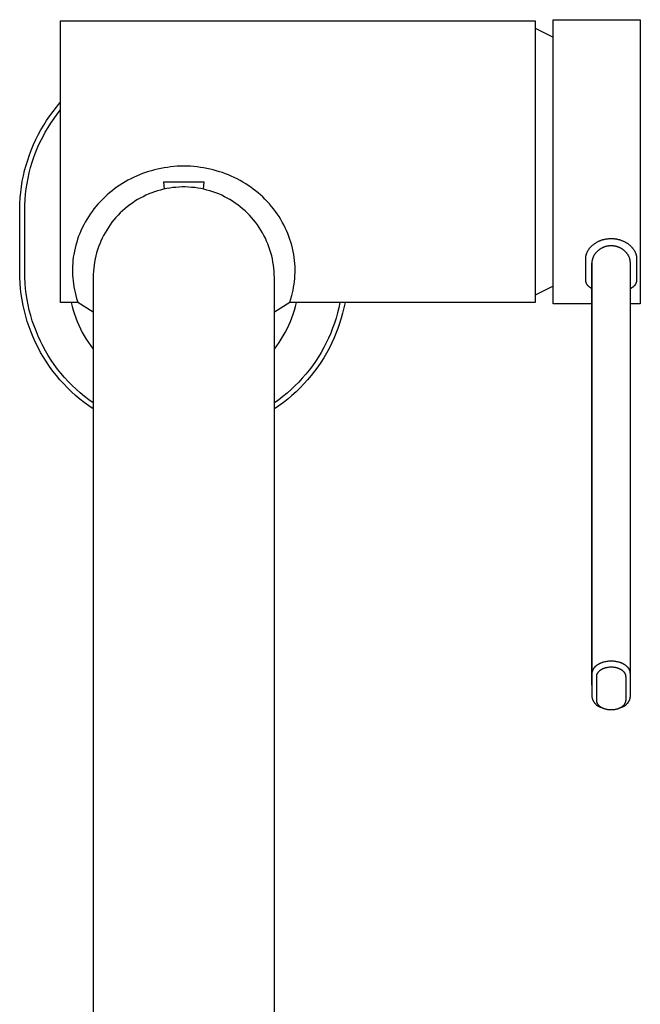
# Model space of a CAD drawing. Units: millimetres. Extents: x -335 to 190, y -487 to 551.
# Drawn here: x 105 to 190, y -351 to -216 of the extents above; entities that cross this region are included whole.
import ezdxf

# ---------------------------------------------------------------- set-up
doc = ezdxf.new("R2010")
doc.units = ezdxf.units.MM
doc.header["$MEASUREMENT"] = 0
doc.layers.add('Default', color=7, linetype='Continuous', true_color=0x000000)

msp = doc.modelspace()

# ---------------------------------------------------------------- linework, layer by layer
at = {"layer": 'Default', "color": 7, "true_color": 0xffffff}
for p, q in [((110.25, -254.61), (110.25, -215.71)), ((110.25, -215.71), (175.75, -215.71)), ((175.75, -215.71), (175.75, -254.61)), ((178.25, -254.77), (178.25, -215.57)), ((178.25, -215.57), (190.27, -215.57)), ((190.27, -215.57), (190.27, -254.77)), ((175.75, -216.76), (178.25, -217.97)), ((109.95, -227.29), (110.25, -226.94)), ((108.75, -228.85), (109.2, -228.23)), ((109.2, -228.23), (109.66, -227.64)), ((109.66, -227.64), (109.95, -227.29)), ((109.78, -228.6), (110.25, -228.01)), ((107.91, -230.12), (108.32, -229.47)), ((108.32, -229.47), (108.75, -228.85)), ((108.91, -229.83), (109.34, -229.21)), ((109.34, -229.21), (109.78, -228.6)), ((107.17, -231.44), (107.53, -230.77)), ((107.53, -230.77), (107.91, -230.12)), ((108.13, -231.11), (108.51, -230.46)), ((108.51, -230.46), (108.91, -229.83)), ((106.51, -232.81), (106.83, -232.12)), ((106.83, -232.12), (107.17, -231.44)), ((107.43, -232.45), (107.77, -231.77)), ((107.77, -231.77), (108.13, -231.11)), ((105.94, -234.22), (106.21, -233.51)), ((106.21, -233.51), (106.51, -232.81)), ((106.83, -233.83), (107.12, -233.13)), ((107.12, -233.13), (107.43, -232.45)), ((105.48, -235.67), (105.7, -234.94)), ((105.7, -234.94), (105.94, -234.22)), ((106.32, -235.24), (106.56, -234.53)), ((106.56, -234.53), (106.83, -233.83)), ((105.11, -237.14), (105.28, -236.4)), ((105.28, -236.4), (105.48, -235.67)), ((105.92, -236.69), (106.11, -235.97)), ((106.11, -235.97), (106.32, -235.24)), ((122.79, -236.41), (122.36, -236.53)), ((123.21, -236.29), (122.79, -236.41)), ((123.64, -236.19), (123.21, -236.29)), ((124.08, -236.1), (123.64, -236.19)), ((124.53, -236.02), (124.08, -236.1)), ((124.98, -235.95), (124.53, -236.02)), ((125.43, -235.89), (124.98, -235.95)), ((125.88, -235.85), (125.43, -235.89)), ((126.34, -235.81), (125.88, -235.85)), ((126.79, -235.8), (126.34, -235.81)), ((127.25, -235.79), (126.79, -235.8)), ((127.71, -235.79), (127.25, -235.79)), ((128.17, -235.81), (127.71, -235.79)), ((128.63, -235.85), (128.17, -235.81)), ((129.08, -235.89), (128.63, -235.85)), ((129.54, -235.95), (129.08, -235.89)), ((129.99, -236.02), (129.54, -235.95)), ((130.45, -236.1), (129.99, -236.02)), ((130.9, -236.2), (130.45, -236.1)), ((131.32, -236.3), (130.9, -236.2)), ((131.74, -236.42), (131.32, -236.3)), ((132.16, -236.55), (131.74, -236.42)), ((104.96, -237.88), (105.11, -237.14)), ((105.61, -238.17), (105.75, -237.43)), ((105.75, -237.43), (105.92, -236.69)), ((119.54, -237.73), (119.16, -237.95)), ((119.93, -237.53), (119.54, -237.73)), ((120.32, -237.34), (119.93, -237.53)), ((120.72, -237.15), (120.32, -237.34)), ((121.12, -236.98), (120.72, -237.15)), ((121.53, -236.82), (121.12, -236.98)), ((121.95, -236.67), (121.53, -236.82)), ((122.36, -236.53), (121.95, -236.67)), ((132.58, -236.68), (132.16, -236.55)), ((132.99, -236.83), (132.58, -236.68)), ((133.4, -236.99), (132.99, -236.83)), ((133.81, -237.17), (133.4, -236.99)), ((134.2, -237.35), (133.81, -237.17)), ((134.62, -237.55), (134.2, -237.35)), ((135.02, -237.77), (134.62, -237.55)), ((135.42, -237.99), (135.02, -237.77)), ((104.74, -239.39), (104.84, -238.63)), ((104.84, -238.63), (104.96, -237.88)), ((105.4, -239.66), (105.49, -238.91)), ((105.49, -238.91), (105.61, -238.17)), ((117.35, -239.18), (117, -239.46)), ((117.69, -238.91), (117.35, -239.18)), ((118.05, -238.66), (117.69, -238.91)), ((118.41, -238.41), (118.05, -238.66)), ((118.78, -238.17), (118.41, -238.41)), ((119.16, -237.95), (118.78, -238.17)), ((123.63, -239.2), (123.22, -239.33)), ((124.05, -239.08), (123.63, -239.2)), ((124.47, -238.98), (124.05, -239.08)), ((124.89, -238.89), (124.47, -238.98)), ((124.59, -238.95), (124.5, -237.96)), ((124.5, -237.96), (130, -237.96)), ((125.31, -238.81), (124.89, -238.89)), ((125.74, -238.75), (125.31, -238.81)), ((126.17, -238.71), (125.74, -238.75)), ((126.6, -238.68), (126.17, -238.71)), ((127.03, -238.66), (126.6, -238.68)), ((127.46, -238.66), (127.03, -238.66)), ((127.9, -238.68), (127.46, -238.66)), ((128.33, -238.71), (127.9, -238.68)), ((128.76, -238.75), (128.33, -238.71)), ((129.18, -238.81), (128.76, -238.75)), ((129.61, -238.89), (129.18, -238.81)), ((130.03, -238.98), (129.61, -238.89)), ((130, -237.96), (129.91, -238.95)), ((130.45, -239.08), (130.03, -238.98)), ((130.86, -239.2), (130.45, -239.08)), ((131.27, -239.33), (130.86, -239.2)), ((135.81, -238.23), (135.42, -237.99)), ((136.16, -238.46), (135.81, -238.23)), ((136.5, -238.69), (136.16, -238.46)), ((136.84, -238.94), (136.5, -238.69)), ((137.17, -239.19), (136.84, -238.94)), ((137.5, -239.47), (137.17, -239.19)), ((104.62, -240.9), (104.67, -240.14)), ((104.67, -240.14), (104.74, -239.39)), ((105.3, -241.16), (105.34, -240.41)), ((105.34, -240.41), (105.4, -239.66)), ((116.01, -240.37), (115.7, -240.69)), ((116.33, -240.06), (116.01, -240.37)), ((116.66, -239.76), (116.33, -240.06)), ((117, -239.46), (116.66, -239.76)), ((120.87, -240.41), (120.51, -240.64)), ((121.25, -240.2), (120.87, -240.41)), ((121.63, -240), (121.25, -240.2)), ((122.02, -239.81), (121.63, -240)), ((122.41, -239.63), (122.02, -239.81)), ((122.82, -239.47), (122.41, -239.63)), ((123.22, -239.33), (122.82, -239.47)), ((131.68, -239.47), (131.27, -239.33)), ((132.08, -239.63), (131.68, -239.47)), ((132.48, -239.81), (132.08, -239.63)), ((132.87, -240), (132.48, -239.81)), ((133.25, -240.2), (132.87, -240)), ((133.62, -240.41), (133.25, -240.2)), ((133.99, -240.64), (133.62, -240.41)), ((137.83, -239.75), (137.5, -239.47)), ((138.15, -240.04), (137.83, -239.75)), ((138.46, -240.34), (138.15, -240.04)), ((138.77, -240.67), (138.46, -240.34)), ((104.6, -241.66), (104.62, -240.9)), ((104.6, -250.41), (104.6, -241.66)), ((105.29, -241.91), (105.3, -241.16)), ((105.29, -250.41), (105.29, -241.91)), ((114.84, -241.7), (114.58, -242.05)), ((115.12, -241.36), (114.84, -241.7)), ((115.4, -241.02), (115.12, -241.36)), ((115.7, -240.69), (115.4, -241.02)), ((119.12, -241.66), (118.8, -241.95)), ((119.45, -241.39), (119.12, -241.66)), ((119.8, -241.13), (119.45, -241.39)), ((120.15, -240.88), (119.8, -241.13)), ((120.51, -240.64), (120.15, -240.88)), ((134.35, -240.88), (133.99, -240.64)), ((134.7, -241.13), (134.35, -240.88)), ((135.04, -241.39), (134.7, -241.13)), ((135.37, -241.66), (135.04, -241.39)), ((135.7, -241.95), (135.37, -241.66)), ((139.07, -241), (138.77, -240.67)), ((139.36, -241.34), (139.07, -241)), ((139.64, -241.68), (139.36, -241.34)), ((139.91, -242.03), (139.64, -241.68)), ((113.86, -243.13), (113.64, -243.51)), ((114.09, -242.76), (113.86, -243.13)), ((114.33, -242.4), (114.09, -242.76)), ((114.58, -242.05), (114.33, -242.4)), ((117.61, -243.2), (117.34, -243.54)), ((117.89, -242.87), (117.61, -243.2)), ((118.18, -242.56), (117.89, -242.87)), ((118.49, -242.25), (118.18, -242.56)), ((118.8, -241.95), (118.49, -242.25)), ((136.01, -242.25), (135.7, -241.95)), ((136.31, -242.56), (136.01, -242.25)), ((136.6, -242.87), (136.31, -242.56)), ((136.89, -243.2), (136.6, -242.87)), ((137.15, -243.54), (136.89, -243.2)), ((140.16, -242.39), (139.91, -242.03)), ((140.4, -242.75), (140.16, -242.39)), ((140.63, -243.13), (140.4, -242.75)), ((140.85, -243.5), (140.63, -243.13)), ((113.23, -244.3), (113.05, -244.7)), ((113.43, -243.9), (113.23, -244.3)), ((113.64, -243.51), (113.43, -243.9)), ((116.61, -244.6), (116.39, -244.97)), ((116.84, -244.24), (116.61, -244.6)), ((117.09, -243.89), (116.84, -244.24)), ((117.34, -243.54), (117.09, -243.89)), ((137.41, -243.89), (137.15, -243.54)), ((137.66, -244.24), (137.41, -243.89)), ((137.89, -244.6), (137.66, -244.24)), ((138.11, -244.97), (137.89, -244.6)), ((141.06, -243.89), (140.85, -243.5)), ((141.26, -244.28), (141.06, -243.89)), ((141.44, -244.68), (141.26, -244.28)), ((112.59, -245.87), (112.47, -246.27)), ((112.73, -245.47), (112.59, -245.87)), ((112.88, -245.08), (112.73, -245.47)), ((113.05, -244.7), (112.88, -245.08)), ((115.99, -245.74), (115.81, -246.13)), ((116.18, -245.35), (115.99, -245.74)), ((116.39, -244.97), (116.18, -245.35)), ((138.32, -245.35), (138.11, -244.97)), ((138.51, -245.74), (138.32, -245.35)), ((138.69, -246.13), (138.51, -245.74)), ((141.61, -245.08), (141.44, -244.68)), ((141.77, -245.48), (141.61, -245.08)), ((141.91, -245.89), (141.77, -245.48)), ((142.04, -246.3), (141.91, -245.89)), ((184.8, -246.04), (184.88, -246.01)), ((184.88, -246.01), (184.96, -245.98)), ((184.96, -245.98), (185.04, -245.96)), ((185.04, -245.96), (185.11, -245.93)), ((185.11, -245.93), (185.19, -245.91)), ((185.19, -245.91), (185.27, -245.89)), ((185.27, -245.89), (185.35, -245.87)), ((185.35, -245.87), (185.43, -245.86)), ((185.43, -245.86), (185.51, -245.84)), ((185.51, -245.84), (185.59, -245.83)), ((185.59, -245.83), (185.67, -245.82)), ((185.67, -245.82), (185.75, -245.8)), ((185.75, -245.8), (185.83, -245.8)), ((185.83, -245.8), (185.91, -245.79)), ((185.91, -245.79), (185.99, -245.78)), ((185.99, -245.78), (186.07, -245.78)), ((186.07, -245.78), (186.16, -245.78)), ((186.16, -245.78), (186.24, -245.78)), ((186.24, -245.78), (186.32, -245.78)), ((186.32, -245.78), (186.4, -245.78)), ((186.4, -245.78), (186.48, -245.78)), ((186.48, -245.78), (186.56, -245.79)), ((186.56, -245.79), (186.64, -245.79)), ((186.64, -245.79), (186.72, -245.8)), ((186.72, -245.8), (186.8, -245.81)), ((186.8, -245.81), (186.88, -245.82)), ((186.88, -245.82), (186.97, -245.84)), ((186.97, -245.84), (187.05, -245.85)), ((187.05, -245.85), (187.12, -245.87)), ((187.12, -245.87), (187.2, -245.89)), ((187.2, -245.89), (187.28, -245.91)), ((187.28, -245.91), (187.36, -245.93)), ((187.36, -245.93), (187.44, -245.95)), ((187.44, -245.95), (187.52, -245.98)), ((187.52, -245.98), (187.59, -246)), ((187.59, -246), (187.67, -246.03)), ((112.24, -247.1), (112.15, -247.53)), ((112.35, -246.68), (112.24, -247.1)), ((112.47, -246.27), (112.35, -246.68)), ((115.35, -247.34), (115.22, -247.75)), ((115.49, -246.93), (115.35, -247.34)), ((115.64, -246.53), (115.49, -246.93)), ((115.81, -246.13), (115.64, -246.53)), ((138.86, -246.53), (138.69, -246.13)), ((139.01, -246.93), (138.86, -246.53)), ((139.15, -247.34), (139.01, -246.93)), ((139.27, -247.75), (139.15, -247.34)), ((142.16, -246.71), (142.04, -246.3)), ((142.26, -247.13), (142.16, -246.71)), ((142.36, -247.55), (142.26, -247.13)), ((183.07, -247.41), (183.11, -247.35)), ((183.11, -247.35), (183.15, -247.29)), ((183.15, -247.29), (183.19, -247.23)), ((183.19, -247.23), (183.23, -247.17)), ((183.23, -247.17), (183.27, -247.11)), ((183.27, -247.11), (183.32, -247.06)), ((183.32, -247.06), (183.36, -247.01)), ((183.36, -247.01), (183.41, -246.95)), ((183.41, -246.95), (183.47, -246.9)), ((183.47, -246.9), (183.52, -246.84)), ((183.52, -246.84), (183.57, -246.79)), ((183.57, -246.79), (183.63, -246.74)), ((183.63, -246.74), (183.69, -246.69)), ((183.69, -246.69), (183.74, -246.64)), ((183.74, -246.64), (183.8, -246.59)), ((183.8, -246.59), (183.87, -246.54)), ((183.87, -246.54), (183.93, -246.5)), ((183.93, -246.5), (184, -246.45)), ((184, -246.45), (184.07, -246.4)), ((184.07, -246.4), (184.14, -246.36)), ((184.14, -246.36), (184.21, -246.32)), ((184.21, -246.32), (184.28, -246.28)), ((184.28, -246.28), (184.35, -246.24)), ((184.35, -246.24), (184.43, -246.2)), ((184.43, -246.2), (184.5, -246.16)), ((184.53, -247.37), (184.48, -247.41)), ((184.5, -246.16), (184.58, -246.13)), ((184.58, -247.33), (184.53, -247.37)), ((184.58, -246.13), (184.65, -246.1)), ((184.63, -247.3), (184.58, -247.33)), ((184.68, -247.26), (184.63, -247.3)), ((184.65, -246.1), (184.73, -246.06)), ((184.73, -247.23), (184.68, -247.26)), ((184.73, -246.06), (184.8, -246.04)), ((184.78, -247.2), (184.73, -247.23)), ((184.83, -247.17), (184.78, -247.2)), ((184.88, -247.14), (184.83, -247.17)), ((184.94, -247.11), (184.88, -247.14)), ((184.99, -247.08), (184.94, -247.11)), ((185.05, -247.05), (184.99, -247.08)), ((185.1, -247.03), (185.05, -247.05)), ((185.16, -247), (185.1, -247.03)), ((185.21, -246.98), (185.16, -247)), ((185.27, -246.96), (185.21, -246.98)), ((185.33, -246.94), (185.27, -246.96)), ((185.39, -246.92), (185.33, -246.94)), ((185.45, -246.9), (185.39, -246.92)), ((185.51, -246.88), (185.45, -246.9)), ((185.57, -246.87), (185.51, -246.88)), ((185.63, -246.85), (185.57, -246.87)), ((185.69, -246.84), (185.63, -246.85)), ((185.75, -246.83), (185.69, -246.84)), ((185.81, -246.82), (185.75, -246.83)), ((185.87, -246.81), (185.81, -246.82)), ((185.93, -246.8), (185.87, -246.81)), ((185.99, -246.79), (185.93, -246.8)), ((186.05, -246.79), (185.99, -246.79)), ((186.12, -246.78), (186.05, -246.79)), ((186.18, -246.78), (186.12, -246.78)), ((186.24, -246.78), (186.18, -246.78)), ((186.3, -246.78), (186.24, -246.78)), ((186.36, -246.78), (186.3, -246.78)), ((186.42, -246.79), (186.36, -246.78)), ((186.49, -246.79), (186.42, -246.79)), ((186.55, -246.8), (186.49, -246.79)), ((186.61, -246.81), (186.55, -246.8)), ((186.67, -246.81), (186.61, -246.81)), ((186.73, -246.82), (186.67, -246.81)), ((186.79, -246.84), (186.73, -246.82)), ((186.85, -246.85), (186.79, -246.84)), ((186.91, -246.86), (186.85, -246.85)), ((186.97, -246.88), (186.91, -246.86)), ((187.03, -246.9), (186.97, -246.88)), ((187.09, -246.91), (187.03, -246.9)), ((187.15, -246.93), (187.09, -246.91)), ((187.21, -246.95), (187.15, -246.93)), ((187.27, -246.98), (187.21, -246.95)), ((187.32, -247), (187.27, -246.98)), ((187.38, -247.02), (187.32, -247)), ((187.43, -247.05), (187.38, -247.02)), ((187.49, -247.07), (187.43, -247.05)), ((187.54, -247.1), (187.49, -247.07)), ((187.6, -247.13), (187.54, -247.1)), ((187.65, -247.16), (187.6, -247.13)), ((187.7, -247.19), (187.65, -247.16)), ((187.67, -246.03), (187.74, -246.06)), ((187.75, -247.22), (187.7, -247.19)), ((187.74, -246.06), (187.82, -246.09)), ((187.81, -247.26), (187.75, -247.22)), ((187.86, -247.29), (187.81, -247.26)), ((187.82, -246.09), (187.89, -246.12)), ((187.91, -247.33), (187.86, -247.29)), ((187.89, -246.12), (187.96, -246.15)), ((187.95, -247.37), (187.91, -247.33)), ((188, -247.4), (187.95, -247.37)), ((187.96, -246.15), (188.04, -246.19)), ((188.04, -246.19), (188.11, -246.22)), ((188.11, -246.22), (188.18, -246.26)), ((188.18, -246.26), (188.26, -246.3)), ((188.26, -246.3), (188.33, -246.35)), ((188.33, -246.35), (188.4, -246.39)), ((188.4, -246.39), (188.47, -246.44)), ((188.47, -246.44), (188.54, -246.48)), ((188.54, -246.48), (188.61, -246.53)), ((188.61, -246.53), (188.68, -246.59)), ((188.68, -246.59), (188.74, -246.63)), ((188.74, -246.63), (188.8, -246.68)), ((188.8, -246.68), (188.85, -246.73)), ((188.85, -246.73), (188.91, -246.78)), ((188.91, -246.78), (188.96, -246.83)), ((188.96, -246.83), (189.02, -246.89)), ((189.02, -246.89), (189.07, -246.94)), ((189.07, -246.94), (189.12, -247)), ((189.12, -247), (189.17, -247.05)), ((189.17, -247.05), (189.21, -247.11)), ((189.21, -247.11), (189.25, -247.16)), ((189.25, -247.16), (189.3, -247.22)), ((189.3, -247.22), (189.34, -247.28)), ((189.34, -247.28), (189.38, -247.34)), ((189.38, -247.34), (189.42, -247.4)), ((112, -248.36), (111.95, -248.77)), ((112.07, -247.96), (112, -248.36)), ((112.15, -247.53), (112.07, -247.96)), ((115.02, -248.59), (114.93, -249.02)), ((115.11, -248.17), (115.02, -248.59)), ((115.22, -247.75), (115.11, -248.17)), ((139.39, -248.17), (139.27, -247.75)), ((139.48, -248.59), (139.39, -248.17)), ((139.56, -249.02), (139.48, -248.59)), ((142.43, -247.98), (142.36, -247.55)), ((142.5, -248.39), (142.43, -247.98)), ((142.55, -248.81), (142.5, -248.39)), ((182.75, -248.36), (182.76, -248.29)), ((182.75, -248.42), (182.75, -248.36)), ((182.75, -248.48), (182.75, -248.42)), ((182.75, -251.59), (182.75, -248.48)), ((182.76, -248.23), (182.77, -248.17)), ((182.76, -248.29), (182.76, -248.23)), ((182.77, -248.17), (182.78, -248.11)), ((182.78, -248.11), (182.8, -248.05)), ((182.8, -248.05), (182.81, -248)), ((182.81, -248), (182.83, -247.93)), ((182.83, -247.93), (182.85, -247.86)), ((182.85, -247.86), (182.88, -247.79)), ((182.88, -247.79), (182.91, -247.73)), ((182.91, -247.73), (182.93, -247.66)), ((182.93, -247.66), (182.97, -247.59)), ((182.97, -247.59), (183, -247.53)), ((183, -247.53), (183.03, -247.47)), ((183.03, -247.47), (183.07, -247.41)), ((183.63, -248.71), (183.62, -248.76)), ((183.65, -248.66), (183.63, -248.71)), ((183.66, -248.6), (183.65, -248.66)), ((183.68, -248.55), (183.66, -248.6)), ((183.7, -248.49), (183.68, -248.55)), ((183.72, -248.43), (183.7, -248.49)), ((183.74, -248.38), (183.72, -248.43)), ((183.76, -248.32), (183.74, -248.38)), ((183.79, -248.27), (183.76, -248.32)), ((183.81, -248.22), (183.79, -248.27)), ((183.84, -248.16), (183.81, -248.22)), ((183.87, -248.11), (183.84, -248.16)), ((183.91, -248.05), (183.87, -248.11)), ((183.94, -248), (183.91, -248.05)), ((183.98, -247.94), (183.94, -248)), ((184.02, -247.89), (183.98, -247.94)), ((184.05, -247.84), (184.02, -247.89)), ((184.09, -247.79), (184.05, -247.84)), ((184.13, -247.75), (184.09, -247.79)), ((184.17, -247.7), (184.13, -247.75)), ((184.21, -247.66), (184.17, -247.7)), ((184.26, -247.61), (184.21, -247.66)), ((184.3, -247.57), (184.26, -247.61)), ((184.34, -247.53), (184.3, -247.57)), ((184.39, -247.49), (184.34, -247.53)), ((184.43, -247.45), (184.39, -247.49)), ((184.48, -247.41), (184.43, -247.45)), ((188.05, -247.44), (188, -247.4)), ((188.1, -247.48), (188.05, -247.44)), ((188.14, -247.52), (188.1, -247.48)), ((188.19, -247.56), (188.14, -247.52)), ((188.23, -247.61), (188.19, -247.56)), ((188.27, -247.65), (188.23, -247.61)), ((188.31, -247.69), (188.27, -247.65)), ((188.35, -247.74), (188.31, -247.69)), ((188.39, -247.78), (188.35, -247.74)), ((188.43, -247.83), (188.39, -247.78)), ((188.47, -247.89), (188.43, -247.83)), ((188.51, -247.94), (188.47, -247.89)), ((188.54, -247.99), (188.51, -247.94)), ((188.58, -248.04), (188.54, -247.99)), ((188.61, -248.1), (188.58, -248.04)), ((188.64, -248.15), (188.61, -248.1)), ((188.67, -248.21), (188.64, -248.15)), ((188.7, -248.26), (188.67, -248.21)), ((188.73, -248.32), (188.7, -248.26)), ((188.75, -248.37), (188.73, -248.32)), ((188.77, -248.42), (188.75, -248.37)), ((188.79, -248.48), (188.77, -248.42)), ((188.81, -248.54), (188.79, -248.48)), ((188.83, -248.59), (188.81, -248.54)), ((188.84, -248.65), (188.83, -248.59)), ((188.85, -248.7), (188.84, -248.65)), ((188.87, -248.75), (188.85, -248.7)), ((189.42, -247.4), (189.45, -247.46)), ((189.45, -247.46), (189.49, -247.52)), ((189.49, -247.52), (189.52, -247.58)), ((189.52, -247.58), (189.55, -247.65)), ((189.55, -247.65), (189.58, -247.71)), ((189.58, -247.71), (189.61, -247.78)), ((189.61, -247.78), (189.63, -247.85)), ((189.63, -247.85), (189.66, -247.92)), ((189.66, -247.92), (189.68, -247.99)), ((189.68, -247.99), (189.69, -248.04)), ((189.69, -248.04), (189.7, -248.1)), ((189.7, -248.1), (189.72, -248.16)), ((189.72, -248.16), (189.73, -248.22)), ((189.73, -248.22), (189.73, -248.28)), ((189.73, -248.28), (189.74, -248.34)), ((189.74, -248.34), (189.74, -248.41)), ((189.74, -248.41), (189.75, -248.47)), ((189.75, -248.47), (189.75, -251.59)), ((111.89, -249.59), (111.88, -250.01)), ((111.88, -250.01), (111.88, -250.42)), ((111.92, -249.18), (111.89, -249.59)), ((111.95, -248.77), (111.92, -249.18)), ((114.82, -249.87), (114.78, -250.3)), ((114.87, -249.44), (114.82, -249.87)), ((114.93, -249.02), (114.87, -249.44)), ((139.63, -249.44), (139.56, -249.02)), ((139.68, -249.87), (139.63, -249.44)), ((139.72, -250.3), (139.68, -249.87)), ((142.58, -249.22), (142.55, -248.81)), ((142.61, -249.64), (142.58, -249.22)), ((142.62, -250.05), (142.61, -249.64)), ((142.62, -250.46), (142.62, -250.05)), ((183.59, -250.79), (183.59, -249.17)), ((183.61, -248.86), (183.6, -248.91)), ((183.6, -248.91), (183.6, -248.96)), ((183.6, -248.96), (183.6, -249.01)), ((183.6, -249.01), (183.6, -249.06)), ((183.6, -249.06), (183.6, -305.81)), ((183.62, -248.81), (183.61, -248.86)), ((183.62, -248.76), (183.62, -248.81)), ((188.87, -248.8), (188.87, -248.75)), ((188.88, -248.85), (188.87, -248.8)), ((188.89, -248.9), (188.88, -248.85)), ((188.89, -248.95), (188.89, -248.9)), ((188.89, -249), (188.89, -248.95)), ((188.9, -249.02), (188.89, -249)), ((188.9, -249.05), (188.9, -249.02)), ((188.9, -305.81), (188.9, -249.05)), ((104.61, -251.17), (104.6, -250.41)), ((104.65, -251.93), (104.61, -251.17)), ((105.3, -251.17), (105.29, -250.41)), ((105.34, -251.93), (105.3, -251.17)), ((111.88, -250.42), (111.89, -250.83)), ((111.89, -250.83), (111.92, -251.24)), ((111.92, -251.24), (111.96, -251.63)), ((114.76, -250.73), (114.75, -251.16)), ((114.75, -251.16), (114.75, -472.15)), ((114.78, -250.3), (114.76, -250.73)), ((139.74, -250.73), (139.72, -250.3)), ((139.75, -251.16), (139.74, -250.73)), ((139.75, -472.15), (139.75, -251.16)), ((142.53, -251.69), (142.57, -251.28)), ((142.57, -251.28), (142.6, -250.87)), ((142.6, -250.87), (142.62, -250.46)), ((183.59, -307.43), (183.59, -250.79)), ((104.71, -252.7), (104.65, -251.93)), ((104.81, -253.47), (104.71, -252.7)), ((105.4, -252.68), (105.34, -251.93)), ((105.5, -253.43), (105.4, -252.68)), ((111.96, -251.63), (112.01, -252.01)), ((112.01, -252.01), (112.07, -252.43)), ((112.07, -252.43), (112.15, -252.85)), ((142.33, -252.9), (142.41, -252.5)), ((142.41, -252.5), (142.48, -252.1)), ((142.48, -252.1), (142.53, -251.69)), ((178.25, -252.37), (175.75, -253.59)), ((182.75, -251.63), (182.75, -251.59)), ((182.75, -251.67), (182.75, -251.63)), ((182.76, -251.71), (182.75, -251.67)), ((182.77, -251.75), (182.76, -251.71)), ((182.78, -251.79), (182.77, -251.75)), ((182.79, -251.83), (182.78, -251.79)), ((182.8, -251.87), (182.79, -251.83)), ((182.81, -251.91), (182.8, -251.87)), ((182.83, -251.95), (182.81, -251.91)), ((182.84, -251.98), (182.83, -251.95)), ((182.86, -252.02), (182.84, -251.98)), ((182.88, -252.06), (182.86, -252.02)), ((182.9, -252.1), (182.88, -252.06)), ((182.92, -252.13), (182.9, -252.1)), ((182.94, -252.17), (182.92, -252.13)), ((182.96, -252.2), (182.94, -252.17)), ((182.99, -252.23), (182.96, -252.2)), ((183.01, -252.27), (182.99, -252.23)), ((183.04, -252.3), (183.01, -252.27)), ((183.07, -252.33), (183.04, -252.3)), ((183.1, -252.36), (183.07, -252.33)), ((183.13, -252.39), (183.1, -252.36)), ((183.16, -252.41), (183.13, -252.39)), ((183.19, -252.44), (183.16, -252.41)), ((183.22, -252.46), (183.19, -252.44)), ((183.26, -252.49), (183.22, -252.46)), ((183.29, -252.51), (183.26, -252.49)), ((183.32, -252.53), (183.29, -252.51)), ((183.36, -252.55), (183.32, -252.53)), ((183.4, -252.57), (183.36, -252.55)), ((183.59, -252.7), (183.4, -252.57)), ((189.09, -252.57), (188.9, -252.7)), ((189.13, -252.55), (189.09, -252.57)), ((189.17, -252.53), (189.13, -252.55)), ((189.2, -252.51), (189.17, -252.53)), ((189.23, -252.49), (189.2, -252.51)), ((189.27, -252.47), (189.23, -252.49)), ((189.3, -252.44), (189.27, -252.47)), ((189.33, -252.41), (189.3, -252.44)), ((189.36, -252.39), (189.33, -252.41)), ((189.39, -252.36), (189.36, -252.39)), ((189.42, -252.33), (189.39, -252.36)), ((189.45, -252.3), (189.42, -252.33)), ((189.47, -252.27), (189.45, -252.3)), ((189.5, -252.24), (189.47, -252.27)), ((189.52, -252.2), (189.5, -252.24)), ((189.55, -252.17), (189.52, -252.2)), ((189.57, -252.13), (189.55, -252.17)), ((189.59, -252.1), (189.57, -252.13)), ((189.61, -252.06), (189.59, -252.1)), ((189.63, -252.03), (189.61, -252.06)), ((189.65, -251.99), (189.63, -252.03)), ((189.66, -251.95), (189.65, -251.99)), ((189.68, -251.91), (189.66, -251.95)), ((189.69, -251.87), (189.68, -251.91)), ((189.7, -251.84), (189.69, -251.87)), ((189.71, -251.8), (189.7, -251.84)), ((189.72, -251.76), (189.71, -251.8)), ((189.73, -251.72), (189.72, -251.76)), ((189.74, -251.68), (189.73, -251.72)), ((189.75, -251.59), (189.74, -251.63)), ((189.74, -251.63), (189.74, -251.68)), ((104.92, -254.24), (104.81, -253.47)), ((105.61, -254.18), (105.5, -253.43)), ((112.15, -252.85), (112.24, -253.24)), ((112.24, -253.24), (112.34, -253.64)), ((112.34, -253.64), (112.46, -254.04)), ((112.46, -254.04), (112.62, -254.57)), ((141.87, -254.58), (142.16, -253.63)), ((142.16, -253.63), (142.25, -253.27)), ((142.25, -253.27), (142.33, -252.9)), ((105.07, -255), (104.92, -254.24)), ((105.24, -255.75), (105.07, -255)), ((105.76, -254.92), (105.61, -254.18)), ((105.92, -255.66), (105.76, -254.92)), ((112.63, -254.61), (110.25, -254.61)), ((111.7, -254.61), (111.83, -255.15)), ((111.83, -255.15), (111.98, -255.68)), ((112.62, -254.57), (112.63, -254.58)), ((112.63, -254.58), (112.63, -254.6)), ((112.63, -254.6), (112.63, -254.6)), ((112.63, -254.6), (112.63, -254.6)), ((112.63, -254.6), (112.63, -254.61)), ((112.63, -254.61), (112.63, -254.61)), ((112.63, -254.61), (112.63, -254.61)), ((112.63, -254.61), (112.63, -254.61)), ((112.63, -254.61), (112.63, -254.61)), ((112.63, -254.61), (112.63, -254.61)), ((112.63, -254.61), (112.63, -254.61)), ((112.63, -254.61), (112.63, -254.61)), ((112.63, -254.61), (112.63, -254.61)), ((112.63, -254.61), (112.63, -254.61)), ((112.63, -254.61), (112.63, -254.61)), ((112.63, -254.61), (112.63, -254.61)), ((112.63, -254.61), (112.63, -254.61)), ((112.63, -254.61), (112.63, -254.61)), ((112.63, -254.61), (112.63, -254.61)), ((112.63, -254.61), (112.63, -254.61)), ((112.63, -254.61), (112.63, -254.61)), ((112.63, -254.61), (112.63, -254.61)), ((112.63, -254.61), (112.63, -254.61)), ((112.63, -254.61), (112.63, -254.61)), ((112.63, -254.61), (112.63, -254.61)), ((112.63, -254.61), (112.63, -254.61)), ((112.63, -254.61), (112.63, -254.61)), ((112.63, -254.61), (112.63, -254.61)), ((112.63, -254.61), (112.63, -254.61)), ((112.63, -254.61), (112.63, -254.61)), ((112.63, -254.61), (112.63, -254.61)), ((112.63, -254.61), (112.63, -254.61)), ((112.63, -254.61), (112.63, -254.61)), ((112.63, -254.61), (112.63, -254.61)), ((112.63, -254.61), (112.63, -254.61)), ((112.63, -254.61), (112.63, -254.61)), ((112.63, -254.61), (112.63, -254.61)), ((112.63, -254.61), (112.63, -254.61)), ((112.63, -254.61), (112.63, -254.61)), ((112.63, -254.61), (112.63, -254.61)), ((112.63, -254.61), (112.63, -254.61)), ((112.63, -254.61), (112.63, -254.61)), ((112.63, -254.61), (112.63, -254.61)), ((112.63, -254.61), (112.63, -254.61)), ((112.63, -254.61), (112.63, -254.61)), ((112.63, -254.61), (112.63, -254.61)), ((112.63, -254.61), (112.63, -254.61)), ((112.63, -254.61), (112.63, -254.61)), ((112.63, -254.61), (112.63, -254.61)), ((112.63, -254.61), (112.63, -254.61)), ((112.63, -254.61), (112.63, -254.61)), ((112.63, -254.61), (112.63, -254.61)), ((112.63, -254.61), (112.63, -254.61)), ((112.63, -254.61), (112.63, -254.61)), ((112.63, -254.61), (112.63, -254.61)), ((112.63, -254.61), (112.63, -254.61)), ((112.63, -254.61), (112.63, -254.61)), ((112.63, -254.61), (112.63, -254.61)), ((112.63, -254.61), (112.63, -254.61)), ((112.63, -254.61), (112.63, -254.61)), ((112.63, -254.61), (112.63, -254.61)), ((112.63, -254.61), (112.63, -254.61)), ((112.63, -254.61), (112.63, -254.61)), ((112.63, -254.61), (112.63, -254.61)), ((112.63, -254.61), (112.63, -254.61)), ((112.63, -254.61), (112.63, -254.61)), ((112.63, -254.61), (112.63, -254.61)), ((112.63, -254.61), (112.63, -254.61)), ((112.63, -254.61), (112.63, -254.61)), ((112.63, -254.61), (112.63, -254.61)), ((112.63, -254.61), (112.63, -254.61)), ((112.63, -254.61), (112.63, -254.61)), ((112.63, -254.61), (112.63, -254.61)), ((114.75, -255.93), (112.63, -254.61)), ((141.87, -254.61), (139.75, -255.92)), ((141.87, -254.59), (141.87, -254.58)), ((141.87, -254.6), (141.87, -254.59)), ((141.87, -254.61), (141.87, -254.6)), ((141.87, -254.6), (141.87, -254.6)), ((141.87, -254.6), (141.87, -254.6)), ((141.87, -254.61), (141.87, -254.61)), ((141.87, -254.61), (141.87, -254.61)), ((141.87, -254.61), (141.87, -254.61)), ((141.87, -254.61), (141.87, -254.61)), ((141.87, -254.61), (141.87, -254.61)), ((141.87, -254.61), (141.87, -254.61)), ((141.87, -254.61), (141.87, -254.61)), ((141.87, -254.61), (141.87, -254.61)), ((141.87, -254.61), (141.87, -254.61)), ((141.87, -254.61), (141.87, -254.61)), ((141.87, -254.61), (141.87, -254.61)), ((141.87, -254.61), (141.87, -254.61)), ((175.75, -254.61), (141.87, -254.61)), ((142.52, -255.68), (142.66, -255.15)), ((142.66, -255.15), (142.79, -254.61)), ((148.65, -255.33), (148.47, -256.05)), ((148.8, -254.61), (148.65, -255.33)), ((149.35, -255.35), (149.18, -256.07)), ((149.51, -254.61), (149.35, -255.35)), ((183.59, -254.77), (178.25, -254.77)), ((190.27, -254.77), (188.9, -254.77)), ((105.43, -256.5), (105.24, -255.75)), ((105.65, -257.24), (105.43, -256.5)), ((106.12, -256.39), (105.92, -255.66)), ((106.34, -257.12), (106.12, -256.39)), ((111.98, -255.68), (112.15, -256.2)), ((112.15, -256.2), (112.33, -256.72)), ((112.33, -256.72), (112.53, -257.24)), ((141.97, -257.24), (142.17, -256.72)), ((142.17, -256.72), (142.35, -256.2)), ((142.35, -256.2), (142.52, -255.68)), ((148.27, -256.76), (148.05, -257.46)), ((148.47, -256.05), (148.27, -256.76)), ((148.98, -256.79), (148.76, -257.51)), ((149.18, -256.07), (148.98, -256.79)), ((105.9, -257.97), (105.65, -257.24)), ((106.17, -258.7), (105.9, -257.97)), ((106.58, -257.83), (106.34, -257.12)), ((106.85, -258.54), (106.58, -257.83)), ((112.53, -257.24), (112.75, -257.74)), ((112.75, -257.74), (112.98, -258.24)), ((112.98, -258.24), (113.24, -258.73)), ((141.26, -258.73), (141.51, -258.24)), ((141.51, -258.24), (141.75, -257.74)), ((141.75, -257.74), (141.97, -257.24)), ((147.8, -258.16), (147.53, -258.84)), ((148.05, -257.46), (147.8, -258.16)), ((148.51, -258.21), (148.24, -258.91)), ((148.76, -257.51), (148.51, -258.21)), ((106.46, -259.41), (106.17, -258.7)), ((106.78, -260.12), (106.46, -259.41)), ((107.14, -259.24), (106.85, -258.54)), ((107.46, -259.93), (107.14, -259.24)), ((113.24, -258.73), (113.51, -259.21)), ((113.51, -259.21), (113.79, -259.68)), ((140.7, -259.68), (140.99, -259.21)), ((140.99, -259.21), (141.26, -258.73)), ((147.23, -259.52), (146.91, -260.19)), ((147.53, -258.84), (147.23, -259.52)), ((147.95, -259.6), (147.64, -260.28)), ((148.24, -258.91), (147.95, -259.6)), ((107.13, -260.81), (106.78, -260.12)), ((107.49, -261.49), (107.13, -260.81)), ((107.8, -260.61), (107.46, -259.93)), ((108.16, -261.27), (107.8, -260.61)), ((113.79, -259.68), (114.1, -260.14)), ((114.1, -260.14), (114.41, -260.59)), ((114.41, -260.59), (114.75, -261.03)), ((139.75, -261.03), (140.08, -260.59)), ((140.08, -260.59), (140.4, -260.14)), ((140.4, -260.14), (140.7, -259.68)), ((146.58, -260.84), (146.21, -261.49)), ((146.91, -260.19), (146.58, -260.84)), ((147.3, -260.95), (146.94, -261.6)), ((147.64, -260.28), (147.3, -260.95)), ((107.88, -262.16), (107.49, -261.49)), ((108.3, -262.82), (107.88, -262.16)), ((108.54, -261.92), (108.16, -261.27)), ((108.95, -262.56), (108.54, -261.92)), ((145.83, -262.12), (145.43, -262.73)), ((146.21, -261.49), (145.83, -262.12)), ((146.56, -262.25), (146.16, -262.88)), ((146.94, -261.6), (146.56, -262.25)), ((108.73, -263.46), (108.3, -262.82)), ((109.19, -264.08), (108.73, -263.46)), ((109.38, -263.18), (108.95, -262.56)), ((109.83, -263.79), (109.38, -263.18)), ((145, -263.34), (144.56, -263.93)), ((145.43, -262.73), (145, -263.34)), ((145.74, -263.5), (145.29, -264.1)), ((146.16, -262.88), (145.74, -263.5)), ((109.66, -264.69), (109.19, -264.08)), ((110.16, -265.27), (109.66, -264.69)), ((110.3, -264.38), (109.83, -263.79)), ((110.8, -264.96), (110.3, -264.38)), ((111.31, -265.52), (110.8, -264.96)), ((144.1, -264.5), (143.61, -265.06)), ((144.56, -263.93), (144.1, -264.5)), ((144.83, -264.69), (144.34, -265.27)), ((145.29, -264.1), (144.83, -264.69)), ((110.67, -265.84), (110.16, -265.27)), ((111.2, -266.4), (110.67, -265.84)), ((111.75, -266.93), (111.2, -266.4)), ((111.84, -266.06), (111.31, -265.52)), ((112.38, -266.58), (111.84, -266.06)), ((142.59, -266.12), (142.06, -266.63)), ((143.11, -265.6), (142.59, -266.12)), ((143.3, -266.4), (142.75, -266.93)), ((143.61, -265.06), (143.11, -265.6)), ((143.83, -265.84), (143.3, -266.4)), ((144.34, -265.27), (143.83, -265.84)), ((112.32, -267.44), (111.75, -266.93)), ((112.9, -267.94), (112.32, -267.44)), ((112.95, -267.08), (112.38, -266.58)), ((113.53, -267.57), (112.95, -267.08)), ((114.13, -268.03), (113.53, -267.57)), ((140.93, -267.59), (140.35, -268.04)), ((141.5, -267.12), (140.93, -267.59)), ((142.06, -266.63), (141.5, -267.12)), ((142.18, -267.44), (141.6, -267.94)), ((142.75, -266.93), (142.18, -267.44)), ((113.5, -268.41), (112.9, -267.94)), ((114.12, -268.87), (113.5, -268.41)), ((114.75, -269.3), (114.12, -268.87)), ((114.75, -268.47), (114.13, -268.03)), ((140.35, -268.04), (139.75, -268.47)), ((140.38, -268.87), (139.75, -269.3)), ((141, -268.41), (140.38, -268.87)), ((141.6, -267.94), (141, -268.41)), ((184.68, -304.45), (184.63, -304.47)), ((184.73, -304.42), (184.68, -304.45)), ((184.78, -304.4), (184.73, -304.42)), ((184.83, -304.38), (184.78, -304.4)), ((184.89, -304.36), (184.83, -304.38)), ((184.95, -304.33), (184.89, -304.36)), ((185, -304.31), (184.95, -304.33)), ((185.06, -304.3), (185, -304.31)), ((185.12, -304.28), (185.06, -304.3)), ((185.23, -304.25), (185.12, -304.28)), ((185.36, -304.21), (185.23, -304.25)), ((185.48, -304.19), (185.36, -304.21)), ((185.61, -304.17), (185.48, -304.19)), ((185.73, -304.15), (185.61, -304.17)), ((185.86, -304.13), (185.73, -304.15)), ((185.98, -304.12), (185.86, -304.13)), ((186.11, -304.12), (185.98, -304.12)), ((186.24, -304.12), (186.11, -304.12)), ((186.37, -304.12), (186.24, -304.12)), ((186.49, -304.12), (186.37, -304.12)), ((186.62, -304.13), (186.49, -304.12)), ((186.75, -304.15), (186.62, -304.13)), ((186.87, -304.16), (186.75, -304.15)), ((187, -304.19), (186.87, -304.16)), ((187.12, -304.21), (187, -304.19)), ((187.25, -304.24), (187.12, -304.21)), ((187.36, -304.27), (187.25, -304.24)), ((187.42, -304.29), (187.36, -304.27)), ((187.48, -304.31), (187.42, -304.29)), ((187.53, -304.33), (187.48, -304.31)), ((187.59, -304.35), (187.53, -304.33)), ((187.65, -304.37), (187.59, -304.35)), ((187.7, -304.4), (187.65, -304.37)), ((187.75, -304.42), (187.7, -304.4)), ((187.81, -304.44), (187.75, -304.42)), ((187.86, -304.47), (187.81, -304.44)), ((183.61, -305.66), (183.6, -305.69)), ((183.6, -305.69), (183.6, -305.71)), ((183.6, -305.71), (183.6, -305.73)), ((183.6, -305.73), (183.6, -305.75)), ((183.6, -305.75), (183.6, -305.77)), ((183.6, -305.77), (183.6, -305.79)), ((183.6, -305.79), (183.6, -305.81)), ((183.6, -305.81), (183.6, -309.04)), ((183.62, -305.6), (183.61, -305.62)), ((183.61, -305.62), (183.61, -305.64)), ((183.61, -305.64), (183.61, -305.66)), ((183.63, -305.56), (183.62, -305.58)), ((183.62, -305.58), (183.62, -305.6)), ((183.64, -305.52), (183.63, -305.54)), ((183.63, -305.54), (183.63, -305.56)), ((183.65, -305.48), (183.64, -305.5)), ((183.64, -305.5), (183.64, -305.52)), ((183.66, -305.46), (183.65, -305.48)), ((183.67, -305.41), (183.66, -305.44)), ((183.66, -305.44), (183.66, -305.46)), ((183.68, -305.39), (183.67, -305.41)), ((183.69, -305.37), (183.68, -305.39)), ((183.7, -305.35), (183.69, -305.37)), ((183.72, -305.31), (183.7, -305.35)), ((183.74, -305.27), (183.72, -305.31)), ((183.76, -305.23), (183.74, -305.27)), ((183.78, -305.19), (183.76, -305.23)), ((183.8, -305.16), (183.78, -305.19)), ((183.83, -305.12), (183.8, -305.16)), ((183.86, -305.08), (183.83, -305.12)), ((183.89, -305.04), (183.86, -305.08)), ((183.92, -305), (183.89, -305.04)), ((183.95, -304.97), (183.92, -305)), ((183.98, -304.93), (183.95, -304.97)), ((184.02, -304.9), (183.98, -304.93)), ((184.05, -304.86), (184.02, -304.9)), ((184.09, -304.83), (184.05, -304.86)), ((184.13, -304.79), (184.09, -304.83)), ((184.17, -304.76), (184.13, -304.79)), ((184.21, -304.73), (184.17, -304.76)), ((184.25, -304.7), (184.21, -304.73)), ((184.29, -304.67), (184.25, -304.7)), ((184.34, -304.64), (184.29, -304.67)), ((184.34, -305.8), (184.32, -305.82)), ((184.38, -304.61), (184.34, -304.64)), ((184.36, -305.77), (184.34, -305.8)), ((184.38, -305.74), (184.36, -305.77)), ((184.43, -304.58), (184.38, -304.61)), ((184.4, -305.71), (184.38, -305.74)), ((184.42, -305.68), (184.4, -305.71)), ((184.45, -305.65), (184.42, -305.68)), ((184.48, -304.55), (184.43, -304.58)), ((184.47, -305.62), (184.45, -305.65)), ((184.5, -305.59), (184.47, -305.62)), ((184.53, -304.52), (184.48, -304.55)), ((184.52, -305.57), (184.5, -305.59)), ((184.55, -305.54), (184.52, -305.57)), ((184.58, -304.5), (184.53, -304.52)), ((184.58, -305.51), (184.55, -305.54)), ((184.63, -304.47), (184.58, -304.5)), ((184.61, -305.49), (184.58, -305.51)), ((184.64, -305.46), (184.61, -305.49)), ((184.67, -305.44), (184.64, -305.46)), ((184.7, -305.41), (184.67, -305.44)), ((184.74, -305.39), (184.7, -305.41)), ((184.77, -305.36), (184.74, -305.39)), ((184.8, -305.34), (184.77, -305.36)), ((184.84, -305.32), (184.8, -305.34)), ((184.88, -305.3), (184.84, -305.32)), ((184.92, -305.28), (184.88, -305.3)), ((184.95, -305.26), (184.92, -305.28)), ((184.99, -305.24), (184.95, -305.26)), ((185.03, -305.22), (184.99, -305.24)), ((185.07, -305.2), (185.03, -305.22)), ((185.11, -305.18), (185.07, -305.2)), ((185.15, -305.16), (185.11, -305.18)), ((185.2, -305.15), (185.15, -305.16)), ((185.24, -305.13), (185.2, -305.15)), ((185.28, -305.11), (185.24, -305.13)), ((185.33, -305.1), (185.28, -305.11)), ((185.37, -305.09), (185.33, -305.1)), ((185.46, -305.06), (185.37, -305.09)), ((185.56, -305.04), (185.46, -305.06)), ((185.65, -305.02), (185.56, -305.04)), ((185.75, -305), (185.65, -305.02)), ((185.85, -304.99), (185.75, -305)), ((185.95, -304.97), (185.85, -304.99)), ((186.04, -304.97), (185.95, -304.97)), ((186.14, -304.96), (186.04, -304.97)), ((186.24, -304.96), (186.14, -304.96)), ((186.34, -304.96), (186.24, -304.96)), ((186.44, -304.97), (186.34, -304.96)), ((186.54, -304.97), (186.44, -304.97)), ((186.63, -304.98), (186.54, -304.97)), ((186.73, -305), (186.63, -304.98)), ((186.83, -305.01), (186.73, -305)), ((186.92, -305.04), (186.83, -305.01)), ((187.02, -305.06), (186.92, -305.04)), ((187.11, -305.08), (187.02, -305.06)), ((187.15, -305.1), (187.11, -305.08)), ((187.2, -305.11), (187.15, -305.1)), ((187.24, -305.13), (187.2, -305.11)), ((187.29, -305.14), (187.24, -305.13)), ((187.33, -305.16), (187.29, -305.14)), ((187.37, -305.18), (187.33, -305.16)), ((187.41, -305.2), (187.37, -305.18)), ((187.45, -305.21), (187.41, -305.2)), ((187.49, -305.23), (187.45, -305.21)), ((187.53, -305.25), (187.49, -305.23)), ((187.57, -305.27), (187.53, -305.25)), ((187.61, -305.29), (187.57, -305.27)), ((187.64, -305.32), (187.61, -305.29)), ((187.68, -305.34), (187.64, -305.32)), ((187.72, -305.36), (187.68, -305.34)), ((187.75, -305.38), (187.72, -305.36)), ((187.78, -305.41), (187.75, -305.38)), ((187.81, -305.43), (187.78, -305.41)), ((187.85, -305.46), (187.81, -305.43)), ((187.88, -305.48), (187.85, -305.46)), ((187.91, -304.49), (187.86, -304.47)), ((187.91, -305.51), (187.88, -305.48)), ((187.96, -304.52), (187.91, -304.49)), ((187.94, -305.54), (187.91, -305.51)), ((187.96, -305.56), (187.94, -305.54)), ((188.01, -304.55), (187.96, -304.52)), ((187.99, -305.59), (187.96, -305.56)), ((188.02, -305.61), (187.99, -305.59)), ((188.05, -304.57), (188.01, -304.55)), ((188.04, -305.64), (188.02, -305.61)), ((188.06, -305.67), (188.04, -305.64)), ((188.1, -304.6), (188.05, -304.57)), ((188.09, -305.7), (188.06, -305.67)), ((188.11, -305.73), (188.09, -305.7)), ((188.15, -304.63), (188.1, -304.6)), ((188.13, -305.76), (188.11, -305.73)), ((188.15, -305.79), (188.13, -305.76)), ((188.19, -304.66), (188.15, -304.63)), ((188.17, -305.82), (188.15, -305.79)), ((188.18, -305.85), (188.17, -305.82)), ((188.23, -304.69), (188.19, -304.66)), ((188.27, -304.72), (188.23, -304.69)), ((188.32, -304.76), (188.27, -304.72)), ((188.36, -304.79), (188.32, -304.76)), ((188.39, -304.82), (188.36, -304.79)), ((188.43, -304.86), (188.39, -304.82)), ((188.47, -304.89), (188.43, -304.86)), ((188.5, -304.93), (188.47, -304.89)), ((188.53, -304.96), (188.5, -304.93)), ((188.57, -305), (188.53, -304.96)), ((188.6, -305.03), (188.57, -305)), ((188.63, -305.07), (188.6, -305.03)), ((188.65, -305.11), (188.63, -305.07)), ((188.68, -305.15), (188.65, -305.11)), ((188.71, -305.19), (188.68, -305.15)), ((188.73, -305.23), (188.71, -305.19)), ((188.75, -305.27), (188.73, -305.23)), ((188.77, -305.31), (188.75, -305.27)), ((188.79, -305.35), (188.77, -305.31)), ((188.8, -305.37), (188.79, -305.35)), ((188.81, -305.39), (188.8, -305.37)), ((188.82, -305.41), (188.81, -305.39)), ((188.82, -305.43), (188.82, -305.41)), ((188.83, -305.45), (188.82, -305.43)), ((188.84, -305.47), (188.83, -305.45)), ((188.85, -305.49), (188.84, -305.47)), ((188.85, -305.51), (188.85, -305.49)), ((188.86, -305.53), (188.85, -305.51)), ((188.86, -305.55), (188.86, -305.53)), ((188.87, -305.57), (188.86, -305.55)), ((188.87, -305.59), (188.87, -305.57)), ((188.88, -305.62), (188.87, -305.59)), ((188.88, -305.64), (188.88, -305.62)), ((188.88, -305.66), (188.88, -305.64)), ((188.89, -305.68), (188.88, -305.66)), ((188.89, -305.7), (188.89, -305.68)), ((188.89, -305.72), (188.89, -305.7)), ((188.89, -305.74), (188.89, -305.72)), ((188.89, -305.76), (188.89, -305.74)), ((188.89, -305.78), (188.89, -305.76)), ((188.9, -305.81), (188.89, -305.78)), ((188.9, -309.05), (188.9, -305.81)), ((184.21, -306.14), (184.2, -306.16)), ((184.2, -306.16), (184.2, -306.18)), ((184.2, -306.18), (184.2, -306.19)), ((184.2, -306.19), (184.2, -306.21)), ((184.2, -306.21), (184.2, -306.22)), ((184.2, -306.22), (184.2, -306.24)), ((184.2, -306.24), (184.2, -306.26)), ((184.2, -306.26), (184.2, -306.27)), ((184.2, -306.27), (184.2, -309.5)), ((184.22, -306.09), (184.21, -306.11)), ((184.21, -306.11), (184.21, -306.13)), ((184.21, -306.13), (184.21, -306.14)), ((184.23, -306.05), (184.22, -306.06)), ((184.22, -306.06), (184.22, -306.08)), ((184.22, -306.08), (184.22, -306.09)), ((184.24, -306.01), (184.23, -306.03)), ((184.23, -306.03), (184.23, -306.05)), ((184.25, -305.98), (184.24, -306)), ((184.24, -306), (184.24, -306.01)), ((184.26, -305.95), (184.25, -305.97)), ((184.25, -305.97), (184.25, -305.98)), ((184.27, -305.93), (184.26, -305.95)), ((184.29, -305.89), (184.27, -305.92)), ((184.27, -305.92), (184.27, -305.93)), ((184.3, -305.86), (184.29, -305.89)), ((184.32, -305.82), (184.3, -305.86)), ((188.2, -305.88), (188.18, -305.85)), ((188.21, -305.91), (188.2, -305.88)), ((188.22, -305.93), (188.21, -305.91)), ((188.23, -305.94), (188.22, -305.93)), ((188.23, -305.96), (188.23, -305.94)), ((188.24, -305.98), (188.23, -305.96)), ((188.25, -305.99), (188.24, -305.98)), ((188.25, -306.01), (188.25, -305.99)), ((188.26, -306.02), (188.25, -306.01)), ((188.26, -306.04), (188.26, -306.02)), ((188.27, -306.06), (188.26, -306.04)), ((188.27, -306.07), (188.27, -306.06)), ((188.27, -306.09), (188.27, -306.07)), ((188.28, -306.1), (188.27, -306.09)), ((188.28, -306.12), (188.28, -306.1)), ((188.28, -306.14), (188.28, -306.12)), ((188.29, -306.15), (188.28, -306.14)), ((188.29, -306.17), (188.29, -306.15)), ((188.29, -306.19), (188.29, -306.17)), ((188.29, -306.2), (188.29, -306.19)), ((188.29, -306.22), (188.29, -306.2)), ((188.29, -306.24), (188.29, -306.22)), ((188.3, -306.25), (188.29, -306.24)), ((188.3, -306.27), (188.3, -306.25)), ((188.3, -309.51), (188.3, -306.27)), ((183.6, -309.04), (183.6, -309.1)), ((183.6, -309.1), (183.61, -309.16)), ((183.61, -309.16), (183.63, -309.22)), ((183.63, -309.22), (183.64, -309.27)), ((183.64, -309.27), (183.66, -309.33)), ((183.66, -309.33), (183.67, -309.38)), ((183.67, -309.38), (183.69, -309.44)), ((183.69, -309.44), (183.71, -309.49)), ((183.71, -309.49), (183.74, -309.55)), ((183.74, -309.55), (183.76, -309.6)), ((183.76, -309.6), (183.79, -309.65)), ((183.79, -309.65), (183.82, -309.7)), ((183.82, -309.7), (183.85, -309.75)), ((183.85, -309.75), (183.88, -309.8)), ((183.88, -309.8), (183.91, -309.85)), ((183.91, -309.85), (183.95, -309.89)), ((183.95, -309.89), (183.99, -309.94)), ((184.2, -309.5), (184.2, -309.52)), ((184.2, -309.52), (184.2, -309.53)), ((184.2, -309.53), (184.2, -309.55)), ((184.2, -309.55), (184.2, -309.57)), ((184.2, -309.57), (184.2, -309.58)), ((184.2, -309.58), (184.2, -309.6)), ((184.2, -309.6), (184.2, -309.61)), ((184.2, -309.61), (184.21, -309.63)), ((184.21, -309.63), (184.21, -309.65)), ((184.21, -309.65), (184.21, -309.66)), ((184.21, -309.66), (184.22, -309.68)), ((184.22, -309.68), (184.22, -309.69)), ((184.22, -309.69), (184.22, -309.71)), ((184.22, -309.71), (184.23, -309.73)), ((184.23, -309.73), (184.23, -309.74)), ((184.23, -309.74), (184.24, -309.76)), ((184.24, -309.76), (184.24, -309.77)), ((184.24, -309.77), (184.25, -309.79)), ((184.25, -309.79), (184.25, -309.81)), ((184.25, -309.81), (184.26, -309.82)), ((184.26, -309.82), (184.27, -309.84)), ((184.27, -309.84), (184.27, -309.85)), ((184.27, -309.85), (184.29, -309.88)), ((184.29, -309.88), (184.3, -309.91)), ((188.19, -309.92), (188.2, -309.89)), ((188.2, -309.89), (188.22, -309.86)), ((188.22, -309.86), (188.23, -309.83)), ((188.23, -309.83), (188.24, -309.81)), ((188.24, -309.79), (188.25, -309.78)), ((188.24, -309.81), (188.24, -309.79)), ((188.25, -309.76), (188.26, -309.75)), ((188.25, -309.78), (188.25, -309.76)), ((188.26, -309.73), (188.27, -309.72)), ((188.26, -309.75), (188.26, -309.73)), ((188.27, -309.68), (188.28, -309.67)), ((188.27, -309.7), (188.27, -309.68)), ((188.27, -309.72), (188.27, -309.7)), ((188.28, -309.64), (188.29, -309.62)), ((188.28, -309.65), (188.28, -309.64)), ((188.28, -309.67), (188.28, -309.65)), ((188.29, -309.54), (188.3, -309.52)), ((188.29, -309.56), (188.29, -309.54)), ((188.29, -309.57), (188.29, -309.56)), ((188.29, -309.59), (188.29, -309.57)), ((188.29, -309.6), (188.29, -309.59)), ((188.29, -309.62), (188.29, -309.6)), ((188.3, -309.52), (188.3, -309.51)), ((188.5, -309.94), (188.54, -309.9)), ((188.54, -309.9), (188.57, -309.85)), ((188.57, -309.85), (188.61, -309.8)), ((188.61, -309.8), (188.64, -309.75)), ((188.64, -309.75), (188.67, -309.7)), ((188.67, -309.7), (188.7, -309.65)), ((188.7, -309.65), (188.73, -309.6)), ((188.73, -309.6), (188.75, -309.55)), ((188.75, -309.55), (188.77, -309.5)), ((188.77, -309.5), (188.8, -309.44)), ((188.8, -309.44), (188.82, -309.39)), ((188.82, -309.39), (188.83, -309.33)), ((188.83, -309.33), (188.85, -309.28)), ((188.85, -309.28), (188.86, -309.22)), ((188.86, -309.22), (188.88, -309.17)), ((188.88, -309.17), (188.89, -309.11)), ((188.89, -309.11), (188.9, -309.05)), ((183.99, -309.94), (184.03, -309.98)), ((184.03, -309.98), (184.07, -310.02)), ((184.07, -310.02), (184.11, -310.07)), ((184.11, -310.07), (184.15, -310.1)), ((184.15, -310.1), (184.19, -310.14)), ((184.19, -310.14), (184.24, -310.18)), ((184.24, -310.18), (184.29, -310.21)), ((184.29, -310.21), (184.33, -310.25)), ((184.3, -309.91), (184.32, -309.94)), ((184.32, -309.94), (184.33, -309.97)), ((184.33, -309.97), (184.35, -310)), ((184.33, -310.25), (184.38, -310.28)), ((184.35, -310), (184.37, -310.03)), ((184.37, -310.03), (184.4, -310.06)), ((184.38, -310.28), (184.43, -310.31)), ((184.4, -310.06), (184.42, -310.09)), ((184.42, -310.09), (184.44, -310.12)), ((184.43, -310.31), (184.48, -310.34)), ((184.44, -310.12), (184.47, -310.15)), ((184.47, -310.15), (184.49, -310.18)), ((184.48, -310.34), (184.54, -310.36)), ((184.49, -310.18), (184.52, -310.2)), ((184.52, -310.2), (184.54, -310.23)), ((184.54, -310.23), (184.57, -310.26)), ((184.54, -310.36), (184.59, -310.39)), ((184.57, -310.26), (184.6, -310.29)), ((184.59, -310.39), (184.64, -310.41)), ((184.6, -310.29), (184.63, -310.31)), ((184.63, -310.31), (184.67, -310.34)), ((184.64, -310.41), (184.7, -310.43)), ((184.67, -310.34), (184.7, -310.36)), ((184.7, -310.36), (184.73, -310.39)), ((184.7, -310.43), (184.75, -310.45)), ((184.73, -310.39), (184.77, -310.41)), ((184.75, -310.45), (184.81, -310.47)), ((184.77, -310.41), (184.8, -310.43)), ((184.8, -310.43), (184.84, -310.45)), ((184.81, -310.47), (185.07, -310.58)), ((184.84, -310.45), (184.87, -310.48)), ((184.87, -310.48), (184.91, -310.5)), ((184.91, -310.5), (184.95, -310.52)), ((184.95, -310.52), (184.99, -310.54)), ((184.99, -310.54), (185.03, -310.56)), ((185.03, -310.56), (185.07, -310.58)), ((185.07, -310.58), (185.11, -310.59)), ((185.11, -310.59), (185.15, -310.61)), ((185.15, -310.61), (185.2, -310.63)), ((185.2, -310.63), (185.24, -310.65)), ((185.24, -310.65), (185.28, -310.66)), ((185.28, -310.66), (185.33, -310.68)), ((185.33, -310.68), (185.37, -310.69)), ((185.37, -310.69), (185.46, -310.71)), ((185.46, -310.71), (185.56, -310.74)), ((185.56, -310.74), (185.65, -310.76)), ((185.65, -310.76), (185.75, -310.78)), ((185.75, -310.78), (185.85, -310.79)), ((185.85, -310.79), (185.95, -310.8)), ((185.95, -310.8), (186.04, -310.81)), ((186.04, -310.81), (186.14, -310.81)), ((186.14, -310.81), (186.24, -310.81)), ((186.24, -310.81), (186.34, -310.81)), ((186.34, -310.81), (186.44, -310.81)), ((186.44, -310.81), (186.54, -310.8)), ((186.54, -310.8), (186.63, -310.79)), ((186.63, -310.79), (186.73, -310.78)), ((186.73, -310.78), (186.83, -310.76)), ((186.83, -310.76), (186.92, -310.74)), ((186.92, -310.74), (187.02, -310.72)), ((187.02, -310.72), (187.11, -310.69)), ((187.11, -310.69), (187.16, -310.68)), ((187.16, -310.68), (187.2, -310.66)), ((187.2, -310.66), (187.24, -310.65)), ((187.24, -310.65), (187.29, -310.63)), ((187.29, -310.63), (187.33, -310.61)), ((187.33, -310.61), (187.37, -310.6)), ((187.37, -310.6), (187.41, -310.58)), ((187.41, -310.58), (187.45, -310.56)), ((187.42, -310.58), (187.68, -310.47)), ((187.45, -310.56), (187.49, -310.54)), ((187.49, -310.54), (187.53, -310.52)), ((187.53, -310.52), (187.57, -310.5)), ((187.57, -310.5), (187.61, -310.48)), ((187.61, -310.48), (187.65, -310.46)), ((187.65, -310.46), (187.69, -310.43)), ((187.68, -310.47), (187.74, -310.45)), ((187.69, -310.43), (187.72, -310.41)), ((187.72, -310.41), (187.75, -310.39)), ((187.74, -310.45), (187.79, -310.43)), ((187.75, -310.39), (187.79, -310.37)), ((187.79, -310.37), (187.82, -310.34)), ((187.79, -310.43), (187.85, -310.41)), ((187.82, -310.34), (187.85, -310.32)), ((187.85, -310.32), (187.88, -310.29)), ((187.85, -310.41), (187.9, -310.39)), ((187.88, -310.29), (187.91, -310.26)), ((187.9, -310.39), (187.95, -310.36)), ((187.91, -310.26), (187.94, -310.24)), ((187.94, -310.24), (187.97, -310.21)), ((187.95, -310.36), (188.01, -310.34)), ((187.97, -310.21), (188, -310.18)), ((188, -310.18), (188.02, -310.16)), ((188.01, -310.34), (188.06, -310.31)), ((188.02, -310.16), (188.05, -310.13)), ((188.05, -310.13), (188.07, -310.1)), ((188.06, -310.31), (188.11, -310.28)), ((188.07, -310.1), (188.09, -310.07)), ((188.09, -310.07), (188.11, -310.04)), ((188.11, -310.04), (188.14, -310.01)), ((188.11, -310.28), (188.16, -310.25)), ((188.14, -310.01), (188.15, -309.98)), ((188.15, -309.98), (188.17, -309.95)), ((188.16, -310.25), (188.2, -310.21)), ((188.17, -309.95), (188.19, -309.92)), ((188.2, -310.21), (188.25, -310.18)), ((188.25, -310.18), (188.3, -310.14)), ((188.3, -310.14), (188.34, -310.11)), ((188.34, -310.11), (188.38, -310.07)), ((188.38, -310.07), (188.42, -310.03)), ((188.42, -310.03), (188.46, -309.98)), ((188.46, -309.98), (188.5, -309.94))]:
    msp.add_line(p, q, dxfattribs=at)

doc.saveas('drawing.dxf')
